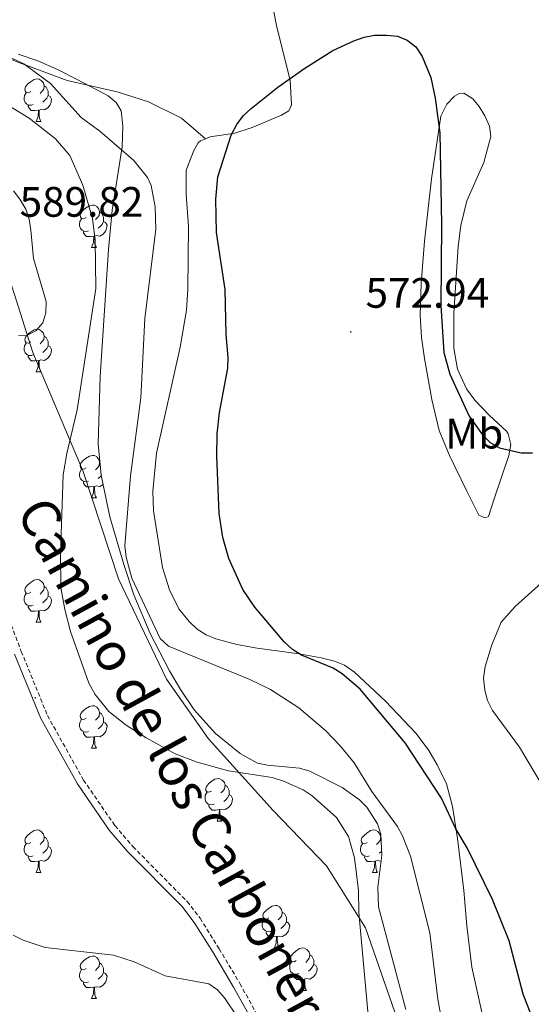
# Model space of a CAD drawing. Units: metres. Extents: x 606711 to 611212, y 4719606 to 4722646.
# Drawn here: x 608824 to 608945, y 4721261 to 4721493 of the extents above; entities that cross this region are included whole.
import ezdxf
from ezdxf.enums import TextEntityAlignment as Align

# ---------------------------------------------------------------- set-up
doc = ezdxf.new("R2010")
doc.units = ezdxf.units.M
doc.header["$MEASUREMENT"] = 0
doc.linetypes.add('TRAZOSX2', pattern=[1.5, 1, -0.5])
for name, color, linetype, lineweight in [('Carátula', 7, 'Continuous', 5), ('Level 1', 19, 'Continuous', 0), ('Level 21', 19, 'Continuous', 0), ('Level 35', 92, 'Continuous', 0), ('Level 36', 19, 'Continuous', 40), ('Level 37', 92, 'Continuous', 0), ('Level 4', 36, 'Continuous', 30), ('Level 41', 19, 'Continuous', 0), ('Level 44', 19, 'Continuous', 0), ('Level 5', 36, 'Continuous', 0), ('Level 7', 1, 'Continuous', 0)]:
    doc.layers.add(name, color=color, linetype=linetype, lineweight=lineweight)
doc.styles.add('Arial', font='ARIAL.TTF', dxfattribs={"height": 0.2})

# ---------------------------------------------------------------- blocks, each defined once
blk = doc.blocks.new('5PATER')
at = {"layer": 'Carátula', "linetype": 'Continuous', "lineweight": 5}
h = blk.add_hatch(color=250, dxfattribs=at)
edge = h.paths.add_edge_path()
edge.add_ellipse((0, 0), major_axis=(-1.33, -1.34), ratio=0.999422, start_angle=0, end_angle=360)

msp = doc.modelspace()

# ---------------------------------------------------------------- linework, layer by layer
at = {"layer": 'Level 1', "color": 19, "linetype": 'Continuous', "lineweight": 0, "ltscale": 0.5}
msp.add_polyline3d([(608818.63, 4721628.86, 588.03), (608813.07, 4721603.18, 589.03), (608812.53, 4721587.68, 587.67), (608811.52, 4721565.32, 585.57), (608811.78, 4721541.41, 581.15), (608811.79, 4721540.56, 581.07), (608811.84, 4721536.12, 580.6), (608812.04, 4721503.36, 579.76), (608813.76, 4721482.29, 582.03), (608813.77, 4721482.13, 582.1), (608814.94, 4721467.82, 586.84), (608818.02, 4721443.71, 589.88), (608827.48, 4721414.18, 588.89), (608839.36, 4721386.07, 583.56), (608847.66, 4721360.85, 580.92), (608859, 4721337.18, 581.64), (608868.88, 4721323.14, 583.66), (608884.11, 4721306.22, 585.16), (608896.66, 4721293.22, 585.15), (608905.9, 4721278.55, 584.63), (608915.36, 4721251.44, 582.79)], dxfattribs=at)
at = {"layer": 'Level 21', "color": 19, "linetype": 'TRAZOSX2', "lineweight": 0}
msp.add_polyline3d([(608818.62, 4721359.75, 586.78), (608824.73, 4721343.72, 586.6), (608830.9, 4721328.62, 586.6), (608839.4, 4721313.39, 586.6), (608846.81, 4721302.66, 586.9), (608851.04, 4721297.72, 586.63), (608863.84, 4721284.78, 585.98), (608866.89, 4721280.82, 585.81), (608871.38, 4721273.63, 584.99), (608876.27, 4721265.47, 585.53), (608880.61, 4721257.59, 585.26)], dxfattribs=at)
at = {"layer": 'Level 21', "color": 19, "linetype": 'Continuous', "lineweight": 0}
msp.add_polyline3d([(608823.16, 4721343.1, 586.6), (608829.37, 4721327.88, 586.6), (608837.96, 4721312.5, 586.6), (608845.46, 4721301.62, 586.9), (608849.79, 4721296.57, 586.63), (608862.56, 4721283.67, 585.98), (608865.5, 4721279.85, 585.81), (608869.94, 4721272.74, 584.99), (608874.8, 4721264.62, 585.53), (608879.15, 4721256.73, 585.26)], dxfattribs=at)
at = {"layer": 'Level 35', "color": 92, "linetype": 'Continuous', "lineweight": 0, "ltscale": 0.5}
for points in [[(608823.97, 4721484.44, 582.76), (608828.65, 4721482.84, 582.63), (608833.31, 4721480.81, 582.56), (608837.88, 4721478.45, 582.76), (608845.19, 4721474.66, 583.63), (608847.1, 4721473.08, 583.96), (608848.3, 4721471.11, 584.25), (608848.71, 4721467.51, 584.57), (608848.51, 4721462.57, 584.97), (608846.13, 4721447.66, 585.84), (608845.32, 4721438.44, 586.01), (608843.3, 4721408.5, 584.73), (608842.89, 4721392.63, 584.39), (608843.59, 4721385.23, 584.74), (608845.64, 4721375.44, 585.47), (608848.88, 4721364.17, 585.97), (608851.28, 4721357.04, 585.5), (608855.11, 4721347.96, 584.04), (608859.7, 4721339.14, 582.83), (608862.28, 4721334.75, 582.73), (608865.52, 4721329.98, 583.01), (608870.51, 4721324.4, 583.51), (608876.32, 4721319.66, 584.15), (608880.4, 4721317.4, 584.61)], [(608880.4, 4721317.4, 584.61), (608882.81, 4721316.87, 584.87), (608890.36, 4721316.17, 585.64), (608892.78, 4721315.51, 585.89), (608900.37, 4721311.68, 586.69), (608904.48, 4721308.76, 587.11), (608906.24, 4721307, 587.3), (608908.73, 4721303.12, 587.57), (608909.52, 4721300.66, 587.6), (608909.71, 4721295.66, 587.19), (608908.78, 4721288.12, 586.24), (608908.99, 4721283.51, 585.97), (608915.37, 4721259.33, 585.97)]]:
    msp.add_polyline3d(points, dxfattribs=at)
at = {"layer": 'Level 36', "color": 92, "linetype": 'Continuous', "lineweight": 0}
for points in [[(608826.96, 4721475.64), (608826.43, 4721475.37), (608825.9, 4721475.43), (608825.63, 4721475.8), (608825.58, 4721476.22), (608825.74, 4721476.74), (608826.22, 4721477.34), (608826.85, 4721477.87), (608827.75, 4721478.45), (608828.5, 4721478.61), (608828.92, 4721478.56), (608829.45, 4721478.24), (608829.98, 4721477.66), (608830.14, 4721477.02), (608830.03, 4721476.17), (608829.61, 4721475.64), (608829.19, 4721475.21)], [(608830.14, 4721477.02), (608830.62, 4721476.7), (608830.93, 4721476.06), (608831.09, 4721475.74), (608831.09, 4721475.16), (608831.09, 4721474.74), (608830.72, 4721474.05), (608830.3, 4721473.57), (608829.82, 4721473.15)], [(608827.54, 4721472.56), (608827.12, 4721472.4), (608826.53, 4721472.46), (608826.06, 4721472.67), (608825.63, 4721473.09), (608825.42, 4721473.68), (608825.42, 4721474.1), (608825.47, 4721474.68), (608825.9, 4721475.37)], [(608831.09, 4721474.74), (608831.55, 4721474.49), (608831.89, 4721473.87), (608831.78, 4721473.15), (608831.57, 4721472.51), (608830.99, 4721471.77), (608830.19, 4721471.29), (608829.34, 4721471.39), (608828.91, 4721471.26)], [(608828.8, 4721471.26), (608827.91, 4721471.18), (608827.07, 4721471.18), (608826.64, 4721471.61), (608826.32, 4721472.08), (608826.32, 4721472.4)], [(608828.26, 4721468.58), (608828.69, 4721469.74), (608828.8, 4721471.26), (608828.91, 4721471.26), (608828.95, 4721470.68), (608828.98, 4721469.99), (608829.05, 4721469.38), (608829.17, 4721468.98), (608829.38, 4721468.58)], [(608828.26, 4721468.58), (608829.38, 4721468.58)], [(608840.02, 4721445.93), (608839.49, 4721445.66), (608838.96, 4721445.72), (608838.69, 4721446.09), (608838.64, 4721446.52), (608838.8, 4721447.04), (608839.28, 4721447.63), (608839.91, 4721448.16), (608840.81, 4721448.74), (608841.56, 4721448.9), (608841.98, 4721448.85), (608842.51, 4721448.54), (608843.04, 4721447.95), (608843.2, 4721447.31), (608843.09, 4721446.46), (608842.67, 4721445.93), (608842.25, 4721445.5)], [(608843.2, 4721447.31), (608843.68, 4721447), (608843.99, 4721446.36), (608844.15, 4721446.04), (608844.15, 4721445.46), (608844.15, 4721445.03), (608843.78, 4721444.34), (608843.36, 4721443.86), (608842.88, 4721443.44)], [(608840.6, 4721442.85), (608840.18, 4721442.69), (608839.59, 4721442.75), (608839.12, 4721442.96), (608838.69, 4721443.38), (608838.48, 4721443.97), (608838.48, 4721444.39), (608838.53, 4721444.98), (608838.96, 4721445.66)], [(608844.15, 4721445.03), (608844.61, 4721444.78), (608844.95, 4721444.16), (608844.84, 4721443.44), (608844.63, 4721442.8), (608844.05, 4721442.06), (608843.25, 4721441.58), (608842.4, 4721441.68), (608841.97, 4721441.56)], [(608841.86, 4721441.56), (608840.97, 4721441.47), (608840.13, 4721441.47), (608839.7, 4721441.9), (608839.38, 4721442.38), (608839.38, 4721442.69)], [(608841.32, 4721438.87), (608841.75, 4721440.03), (608841.86, 4721441.56), (608841.97, 4721441.56), (608842.01, 4721440.97), (608842.04, 4721440.28), (608842.11, 4721439.67), (608842.23, 4721439.27), (608842.44, 4721438.87)], [(608841.32, 4721438.87), (608842.44, 4721438.87)], [(608826.96, 4721416.65), (608826.43, 4721416.38), (608825.9, 4721416.44), (608825.63, 4721416.81), (608825.58, 4721417.23), (608825.74, 4721417.75), (608826.22, 4721418.35), (608826.85, 4721418.88), (608827.75, 4721419.46), (608828.5, 4721419.62), (608828.92, 4721419.57), (608829.45, 4721419.25), (608829.98, 4721418.67), (608830.14, 4721418.03), (608830.03, 4721417.18), (608829.61, 4721416.65), (608829.19, 4721416.22)], [(608827.54, 4721413.57), (608827.12, 4721413.41), (608826.53, 4721413.47), (608826.06, 4721413.68), (608825.63, 4721414.1), (608825.42, 4721414.69), (608825.42, 4721415.11), (608825.47, 4721415.69), (608825.9, 4721416.38)], [(608830.14, 4721418.03), (608830.62, 4721417.71), (608830.93, 4721417.07), (608831.09, 4721416.75), (608831.09, 4721416.17), (608831.09, 4721415.75), (608830.72, 4721415.06), (608830.3, 4721414.58), (608829.82, 4721414.16)], [(608831.09, 4721415.75), (608831.55, 4721415.5), (608831.89, 4721414.88), (608831.78, 4721414.16), (608831.57, 4721413.52), (608830.99, 4721412.78), (608830.19, 4721412.3), (608829.34, 4721412.4), (608828.91, 4721412.27)], [(608828.8, 4721412.27), (608827.91, 4721412.19), (608827.07, 4721412.19), (608826.64, 4721412.62), (608826.32, 4721413.09), (608826.32, 4721413.41)], [(608828.26, 4721409.59), (608828.69, 4721410.75), (608828.8, 4721412.27), (608828.91, 4721412.27), (608828.95, 4721411.69), (608828.98, 4721411), (608829.05, 4721410.39), (608829.17, 4721409.99), (608829.38, 4721409.59)], [(608828.26, 4721409.59), (608829.38, 4721409.59)], [(608840.02, 4721386.94), (608839.49, 4721386.67), (608838.96, 4721386.73), (608838.69, 4721387.1), (608838.64, 4721387.52), (608838.8, 4721388.04), (608839.28, 4721388.64), (608839.91, 4721389.17), (608840.81, 4721389.75), (608841.56, 4721389.91), (608841.98, 4721389.86), (608842.51, 4721389.54), (608843.04, 4721388.96), (608843.2, 4721388.32), (608843.09, 4721387.47), (608842.67, 4721386.94), (608842.25, 4721386.51)], [(608840.6, 4721383.86), (608840.18, 4721383.7), (608839.59, 4721383.76), (608839.12, 4721383.97), (608838.69, 4721384.39), (608838.48, 4721384.98), (608838.48, 4721385.4), (608838.53, 4721385.98), (608838.96, 4721386.67)], [(608843.2, 4721388.32), (608843.31, 4721388.25)], [(608843.61, 4721385.15), (608843.36, 4721384.87), (608842.88, 4721384.45)], [(608841.86, 4721382.56), (608840.97, 4721382.48), (608840.13, 4721382.48), (608839.7, 4721382.91), (608839.38, 4721383.38), (608839.38, 4721383.7)], [(608841.32, 4721379.88), (608841.75, 4721381.04), (608841.86, 4721382.56), (608841.97, 4721382.56), (608842.01, 4721381.98), (608842.04, 4721381.29), (608842.11, 4721380.68), (608842.23, 4721380.28), (608842.44, 4721379.88)], [(608844.04, 4721383.07), (608843.25, 4721382.59), (608842.4, 4721382.69), (608841.97, 4721382.56)], [(608841.32, 4721379.88), (608842.44, 4721379.88)], [(608826.96, 4721357.66), (608826.43, 4721357.39), (608825.9, 4721357.45), (608825.63, 4721357.82), (608825.58, 4721358.24), (608825.74, 4721358.76), (608826.22, 4721359.36), (608826.85, 4721359.89), (608827.75, 4721360.47), (608828.5, 4721360.63), (608828.92, 4721360.58), (608829.45, 4721360.26), (608829.98, 4721359.68), (608830.14, 4721359.04), (608830.03, 4721358.19), (608829.61, 4721357.66), (608829.19, 4721357.23)], [(608830.14, 4721359.04), (608830.62, 4721358.72), (608830.93, 4721358.08), (608831.09, 4721357.76), (608831.09, 4721357.18), (608831.09, 4721356.76), (608830.72, 4721356.07), (608830.3, 4721355.59), (608829.82, 4721355.17)], [(608827.54, 4721354.58), (608827.12, 4721354.42), (608826.53, 4721354.48), (608826.06, 4721354.69), (608825.63, 4721355.11), (608825.42, 4721355.7), (608825.42, 4721356.12), (608825.47, 4721356.7), (608825.9, 4721357.39)], [(608831.09, 4721356.76), (608831.55, 4721356.51), (608831.89, 4721355.89), (608831.78, 4721355.17), (608831.57, 4721354.53), (608830.99, 4721353.79), (608830.19, 4721353.31), (608829.34, 4721353.41), (608828.91, 4721353.28)], [(608828.8, 4721353.28), (608827.91, 4721353.2), (608827.07, 4721353.2), (608826.64, 4721353.63), (608826.32, 4721354.1), (608826.32, 4721354.42)], [(608828.26, 4721350.6), (608828.69, 4721351.76), (608828.8, 4721353.28), (608828.91, 4721353.28), (608828.95, 4721352.7), (608828.98, 4721352.01), (608829.05, 4721351.4), (608829.17, 4721351), (608829.38, 4721350.6)], [(608828.26, 4721350.6), (608829.38, 4721350.6)], [(608840.02, 4721327.95), (608839.49, 4721327.68), (608838.96, 4721327.74), (608838.69, 4721328.11), (608838.64, 4721328.53), (608838.8, 4721329.05), (608839.28, 4721329.65), (608839.91, 4721330.18), (608840.81, 4721330.76), (608841.56, 4721330.92), (608841.98, 4721330.87), (608842.51, 4721330.55), (608843.04, 4721329.97), (608843.2, 4721329.33), (608843.09, 4721328.48), (608842.67, 4721327.95), (608842.25, 4721327.52)], [(608843.2, 4721329.33), (608843.68, 4721329.01), (608843.99, 4721328.37), (608844.15, 4721328.05), (608844.15, 4721327.47), (608844.15, 4721327.05), (608843.78, 4721326.36), (608843.36, 4721325.88), (608842.88, 4721325.46)], [(608840.6, 4721324.87), (608840.18, 4721324.71), (608839.59, 4721324.77), (608839.12, 4721324.98), (608838.69, 4721325.4), (608838.48, 4721325.99), (608838.48, 4721326.41), (608838.53, 4721326.99), (608838.96, 4721327.68)], [(608844.15, 4721327.05), (608844.61, 4721326.8), (608844.95, 4721326.18), (608844.84, 4721325.46), (608844.63, 4721324.82), (608844.05, 4721324.08), (608843.25, 4721323.6), (608842.4, 4721323.7), (608841.97, 4721323.57)], [(608841.86, 4721323.57), (608840.97, 4721323.49), (608840.13, 4721323.49), (608839.7, 4721323.92), (608839.38, 4721324.39), (608839.38, 4721324.71)], [(608841.32, 4721320.89), (608841.75, 4721322.05), (608841.86, 4721323.57), (608841.97, 4721323.57), (608842.01, 4721322.99), (608842.04, 4721322.3), (608842.11, 4721321.69), (608842.23, 4721321.29), (608842.44, 4721320.89)], [(608841.32, 4721320.89), (608842.44, 4721320.89)], [(608869.59, 4721310.8), (608869.06, 4721310.54), (608868.53, 4721310.59), (608868.27, 4721310.96), (608868.21, 4721311.39), (608868.37, 4721311.91), (608868.85, 4721312.5), (608869.49, 4721313.03), (608870.39, 4721313.62), (608871.13, 4721313.78), (608871.56, 4721313.72), (608872.09, 4721313.41), (608872.62, 4721312.82), (608872.78, 4721312.18), (608872.67, 4721311.33), (608872.24, 4721310.8), (608871.82, 4721310.38)], [(608872.78, 4721312.18), (608873.25, 4721311.87), (608873.57, 4721311.23), (608873.73, 4721310.91), (608873.73, 4721310.33), (608873.73, 4721309.9), (608873.36, 4721309.21), (608872.94, 4721308.73), (608872.46, 4721308.31)], [(608870.18, 4721307.72), (608869.75, 4721307.56), (608869.17, 4721307.62), (608868.69, 4721307.83), (608868.27, 4721308.26), (608868.05, 4721308.84), (608868.05, 4721309.26), (608868.11, 4721309.85), (608868.53, 4721310.54)], [(608873.73, 4721309.9), (608874.18, 4721309.65), (608874.53, 4721309.04), (608874.42, 4721308.31), (608874.21, 4721307.67), (608873.62, 4721306.93), (608872.83, 4721306.45), (608871.98, 4721306.56), (608871.55, 4721306.43)], [(608871.44, 4721306.43), (608870.55, 4721306.34), (608869.7, 4721306.34), (608869.28, 4721306.77), (608868.96, 4721307.25), (608868.96, 4721307.56)], [(608870.89, 4721303.74), (608871.33, 4721304.9), (608871.44, 4721306.43), (608871.55, 4721306.43), (608871.58, 4721305.84), (608871.62, 4721305.16), (608871.69, 4721304.54), (608871.8, 4721304.14), (608872.02, 4721303.74)], [(608870.89, 4721303.74), (608872.02, 4721303.74)], [(608826.96, 4721298.66), (608826.43, 4721298.4), (608825.9, 4721298.45), (608825.63, 4721298.82), (608825.58, 4721299.25), (608825.74, 4721299.77), (608826.22, 4721300.36), (608826.85, 4721300.89), (608827.75, 4721301.48), (608828.5, 4721301.64), (608828.92, 4721301.58), (608829.45, 4721301.27), (608829.98, 4721300.68), (608830.14, 4721300.04), (608830.03, 4721299.19), (608829.61, 4721298.66), (608829.19, 4721298.24)], [(608906.28, 4721298.66), (608905.75, 4721298.4), (608905.22, 4721298.45), (608904.96, 4721298.82), (608904.9, 4721299.25), (608905.06, 4721299.77), (608905.54, 4721300.36), (608906.18, 4721300.89), (608907.08, 4721301.48), (608907.82, 4721301.64), (608908.25, 4721301.58), (608908.78, 4721301.27), (608909.31, 4721300.68), (608909.47, 4721300.04), (608909.36, 4721299.19), (608908.93, 4721298.66), (608908.51, 4721298.24)], [(608827.54, 4721295.58), (608827.12, 4721295.42), (608826.53, 4721295.48), (608826.06, 4721295.69), (608825.63, 4721296.12), (608825.42, 4721296.7), (608825.42, 4721297.12), (608825.47, 4721297.71), (608825.9, 4721298.4)], [(608830.14, 4721300.04), (608830.62, 4721299.73), (608830.93, 4721299.09), (608831.09, 4721298.77), (608831.09, 4721298.19), (608831.09, 4721297.76), (608830.72, 4721297.07), (608830.3, 4721296.59), (608829.82, 4721296.17)], [(608906.87, 4721295.58), (608906.44, 4721295.42), (608905.86, 4721295.48), (608905.38, 4721295.69), (608904.96, 4721296.12), (608904.74, 4721296.7), (608904.74, 4721297.12), (608904.8, 4721297.71), (608905.22, 4721298.4)], [(608909.47, 4721300.04), (608909.54, 4721299.99)], [(608831.09, 4721297.76), (608831.55, 4721297.51), (608831.89, 4721296.9), (608831.78, 4721296.17), (608831.57, 4721295.53), (608830.99, 4721294.79), (608830.19, 4721294.31), (608829.34, 4721294.42), (608828.91, 4721294.29)], [(608909.67, 4721296.64), (608909.63, 4721296.59), (608909.15, 4721296.17)], [(608828.8, 4721294.29), (608827.91, 4721294.2), (608827.07, 4721294.2), (608826.64, 4721294.63), (608826.32, 4721295.11), (608826.32, 4721295.42)], [(608828.26, 4721291.6), (608828.69, 4721292.76), (608828.8, 4721294.29), (608828.91, 4721294.29), (608828.95, 4721293.7), (608828.98, 4721293.02), (608829.05, 4721292.4), (608829.17, 4721292), (608829.38, 4721291.6)], [(608908.13, 4721294.29), (608907.24, 4721294.2), (608906.39, 4721294.2), (608905.97, 4721294.63), (608905.65, 4721295.11), (608905.65, 4721295.42)], [(608907.58, 4721291.6), (608908.02, 4721292.76), (608908.13, 4721294.29), (608908.24, 4721294.29), (608908.27, 4721293.7), (608908.31, 4721293.02), (608908.38, 4721292.4), (608908.49, 4721292), (608908.71, 4721291.6)], [(608909.55, 4721294.33), (608909.52, 4721294.31), (608908.67, 4721294.42), (608908.24, 4721294.29)], [(608828.26, 4721291.6), (608829.38, 4721291.6)], [(608907.58, 4721291.6), (608908.71, 4721291.6)], [(608883.1, 4721280.9), (608882.56, 4721280.63), (608882.04, 4721280.68), (608881.77, 4721281.06), (608881.72, 4721281.48), (608881.88, 4721282), (608882.36, 4721282.6), (608882.99, 4721283.12), (608883.89, 4721283.71), (608884.64, 4721283.87), (608885.06, 4721283.82), (608885.59, 4721283.5), (608886.12, 4721282.92), (608886.28, 4721282.28), (608886.17, 4721281.42), (608885.74, 4721280.9), (608885.32, 4721280.47)], [(608886.28, 4721282.28), (608886.76, 4721281.96), (608887.07, 4721281.32), (608887.23, 4721281), (608887.23, 4721280.42), (608887.23, 4721280), (608886.86, 4721279.3), (608886.44, 4721278.82), (608885.96, 4721278.4)], [(608883.68, 4721277.82), (608883.26, 4721277.66), (608882.67, 4721277.72), (608882.2, 4721277.92), (608881.77, 4721278.35), (608881.56, 4721278.94), (608881.56, 4721279.36), (608881.61, 4721279.94), (608882.04, 4721280.63)], [(608887.23, 4721280), (608887.68, 4721279.74), (608888.03, 4721279.13), (608887.92, 4721278.4), (608887.71, 4721277.76), (608887.12, 4721277.02), (608886.33, 4721276.54), (608885.48, 4721276.65), (608885.05, 4721276.52)], [(608884.94, 4721276.52), (608884.05, 4721276.44), (608883.2, 4721276.44), (608882.78, 4721276.86), (608882.46, 4721277.34), (608882.46, 4721277.66)], [(608884.4, 4721273.84), (608884.83, 4721275), (608884.94, 4721276.52), (608885.05, 4721276.52), (608885.08, 4721275.94), (608885.12, 4721275.25), (608885.19, 4721274.64), (608885.3, 4721274.24), (608885.52, 4721273.84)], [(608884.4, 4721273.84), (608885.52, 4721273.84)], [(608889.57, 4721270.86), (608889.04, 4721270.6), (608888.51, 4721270.65), (608888.24, 4721271.02), (608888.19, 4721271.44), (608888.35, 4721271.96), (608888.83, 4721272.56), (608889.46, 4721273.09), (608890.36, 4721273.68), (608891.11, 4721273.84), (608891.54, 4721273.78), (608892.06, 4721273.46), (608892.6, 4721272.88), (608892.76, 4721272.24), (608892.64, 4721271.39), (608892.22, 4721270.86), (608891.8, 4721270.44)], [(608840.02, 4721268.96), (608839.48, 4721268.69), (608838.96, 4721268.74), (608838.69, 4721269.12), (608838.64, 4721269.54), (608838.8, 4721270.06), (608839.28, 4721270.66), (608839.91, 4721271.18), (608840.81, 4721271.77), (608841.56, 4721271.93), (608841.98, 4721271.88), (608842.51, 4721271.56), (608843.04, 4721270.98), (608843.2, 4721270.34), (608843.09, 4721269.48), (608842.66, 4721268.96), (608842.24, 4721268.53)], [(608843.2, 4721270.34), (608843.68, 4721270.02), (608843.99, 4721269.38), (608844.15, 4721269.06), (608844.15, 4721268.48), (608844.15, 4721268.06), (608843.78, 4721267.36), (608843.36, 4721266.88), (608842.88, 4721266.46)], [(608890.16, 4721267.78), (608889.73, 4721267.62), (608889.14, 4721267.68), (608888.67, 4721267.89), (608888.24, 4721268.32), (608888.03, 4721268.9), (608888.03, 4721269.32), (608888.08, 4721269.9), (608888.51, 4721270.6)], [(608892.76, 4721272.24), (608893.23, 4721271.92), (608893.54, 4721271.28), (608893.7, 4721270.96), (608893.7, 4721270.38), (608893.7, 4721269.96), (608893.34, 4721269.27), (608892.92, 4721268.79), (608892.44, 4721268.37)], [(608840.6, 4721265.88), (608840.18, 4721265.72), (608839.59, 4721265.78), (608839.12, 4721265.98), (608838.69, 4721266.41), (608838.48, 4721267), (608838.48, 4721267.42), (608838.53, 4721268), (608838.96, 4721268.69)], [(608844.15, 4721268.06), (608844.6, 4721267.8), (608844.95, 4721267.19), (608844.84, 4721266.46), (608844.63, 4721265.82), (608844.04, 4721265.08), (608843.25, 4721264.6), (608842.4, 4721264.71), (608841.97, 4721264.58)], [(608893.7, 4721269.96), (608894.16, 4721269.71), (608894.5, 4721269.1), (608894.4, 4721268.37), (608894.18, 4721267.73), (608893.6, 4721266.99), (608892.8, 4721266.51), (608891.96, 4721266.62), (608891.52, 4721266.48)], [(608841.86, 4721264.58), (608840.97, 4721264.5), (608840.12, 4721264.5), (608839.7, 4721264.92), (608839.38, 4721265.4), (608839.38, 4721265.72)], [(608891.42, 4721266.48), (608890.52, 4721266.4), (608889.68, 4721266.4), (608889.26, 4721266.83), (608888.94, 4721267.3), (608888.94, 4721267.62)], [(608890.87, 4721263.8), (608891.3, 4721264.96), (608891.42, 4721266.48), (608891.52, 4721266.48), (608891.56, 4721265.9), (608891.6, 4721265.22), (608891.66, 4721264.6), (608891.78, 4721264.2), (608892, 4721263.8)], [(608841.32, 4721261.9), (608841.75, 4721263.06), (608841.86, 4721264.58), (608841.97, 4721264.58), (608842, 4721264), (608842.04, 4721263.31), (608842.11, 4721262.7), (608842.22, 4721262.3), (608842.44, 4721261.9)], [(608890.87, 4721263.8), (608892, 4721263.8)], [(608841.32, 4721261.9), (608842.44, 4721261.9)]]:
    msp.add_lwpolyline(points, dxfattribs=at)
for points in [[(608883.66, 4721552.95, 577.08), (608883.1, 4721542.18, 576.76), (608883.09, 4721534.37, 576.06), (608882.59, 4721521.05, 575.69), (608882.64, 4721517.1, 574.62), (608882.9, 4721503.49, 575.17), (608883.51, 4721498.53, 575.21), (608885, 4721490.77, 575.15), (608888.12, 4721478.29, 574.62), (608888.47, 4721472.5, 574.62), (608887.84, 4721471.13, 574.62), (608886.06, 4721470.1, 574.62), (608879.18, 4721467.16, 575.1), (608875.06, 4721465.86, 575.15), (608869.25, 4721464.99, 575.15), (608868.14, 4721464.52, 575.15)], [(608868.14, 4721464.52, 575.15), (608862.47, 4721469.33, 576.22), (608854.73, 4721473.25, 576.22), (608847.37, 4721475.59, 577.83), (608835.56, 4721478.24, 578.9), (608823.5, 4721482.75, 579.97), (608813.6, 4721487.21, 579.97), (608810.58, 4721487.39, 579.97), (608808, 4721486.85, 580.5), (608803.8, 4721484.42, 581.57), (608788.69, 4721469.71, 584.25), (608779.54, 4721461.26, 585.32), (608773.08, 4721454.08, 586.25)], [(608929.67, 4721405.57, 576.1), (608927.62, 4721410.25, 576.1), (608926.7, 4721415.15, 576.1), (608926.7, 4721423.45, 576.1), (608927.72, 4721439.16, 576.1), (608928.4, 4721444.1, 576.42), (608929.8, 4721449.89, 577.18), (608933.82, 4721458.9, 578.78), (608935.42, 4721465.05, 578.78), (608935.13, 4721467.46, 578.78), (608934.06, 4721469.92, 578.78), (608932.72, 4721472.13, 578.35), (608931.18, 4721473.89, 577.35), (608929.1, 4721475.24, 576.1), (608927.96, 4721475.15, 575.57), (608926.89, 4721474.56, 575.03), (608925.09, 4721472.7, 574.82), (608923.65, 4721469.85, 575.03), (608921.43, 4721455.05, 574.02), (608919.8, 4721440.35, 573.96), (608918.99, 4721430.39, 573.08), (608918.82, 4721422.92, 572.43), (608919.12, 4721417.67, 572.36), (608919.84, 4721412.71, 572.36), (608921.57, 4721403.07, 572.3), (608923.26, 4721395.78, 571.88), (608925.68, 4721389.89, 571.77), (608929.77, 4721381.51, 571.82), (608932.65, 4721375.8, 571.29), (608934.1, 4721375.17, 570.75), (608934.88, 4721375.47, 571.29), (608936.26, 4721379.66, 571.82), (608939.72, 4721389.9, 575.03), (608940.14, 4721392.44, 575.3), (608939.56, 4721394.96, 575.48), (608939.14, 4721395.57, 575.57), (608935.14, 4721399.32, 576.64), (608931.7, 4721402.92, 576.12), (608929.67, 4721405.57, 576.1)], [(608868.14, 4721464.52, 575.15), (608866.96, 4721464.02, 575.15), (608866.4, 4721463.52, 575.15), (608865.41, 4721461.78, 575.15), (608863.57, 4721457.08, 575.53), (608863.61, 4721451.41, 576.22), (608864.14, 4721443.93, 576.22), (608864.04, 4721429.1, 576.25), (608863.7, 4721424.11, 576.47), (608862.22, 4721415.41, 577.29), (608856.65, 4721390.4, 577.29), (608855.74, 4721381.45, 577.57), (608855.91, 4721376.82, 577.83), (608857.99, 4721363.48, 577.83), (608859.68, 4721358.2, 577.83), (608861.88, 4721353.75, 577.83), (608864.3, 4721350.72, 577.83), (608866.23, 4721348.98, 577.75), (608868.33, 4721347.62, 577.56), (608870.6, 4721346.68, 577.31), (608875.52, 4721345.37, 576.48), (608880.33, 4721344.46, 575.69), (608890.23, 4721343.14, 575.18), (608895.43, 4721342.2, 574.45), (608898.62, 4721341.4, 574.08), (608900.93, 4721340.45, 574.07), (608903.32, 4721338.8, 574.08), (608910.59, 4721332.01, 573.55), (608917.81, 4721324.34, 573.55), (608920.79, 4721320.34, 573.55), (608922.79, 4721317.01, 573.55), (608924.96, 4721312.48, 573.55), (608926.37, 4721307.2, 573.59), (608927.62, 4721299.62, 574.08), (608929.06, 4721287.37, 576.14), (608929.82, 4721279.04, 576.66), (608930.93, 4721269.28, 576.76), (608933.32, 4721258.71, 576.76)]]:
    msp.add_polyline3d(points, dxfattribs=at)
at = {"layer": 'Level 4', "color": 36, "linetype": 'Continuous', "lineweight": 30}
msp.add_polyline3d([(608946.05, 4721255.22, 575), (608943.1, 4721262.92, 575), (608939.73, 4721275.54, 575), (608935.81, 4721285.23, 575), (608929.84, 4721297.44, 575), (608927.19, 4721301.9, 575), (608923.79, 4721309.14, 575), (608915.23, 4721322.18, 575), (608904.62, 4721334.78, 575), (608900.37, 4721338.4, 575), (608898.28, 4721339.77, 575), (608890.78, 4721342.82, 575), (608888.68, 4721344.18, 575), (608886.7, 4721345.99, 575), (608879.8, 4721354.11, 575), (608876.98, 4721358.27, 575), (608873.65, 4721365.59, 575), (608872.26, 4721370.58, 575), (608871.39, 4721376.22, 575), (608870.83, 4721389.75, 575), (608870.95, 4721394.95, 575), (608871.46, 4721400.02, 575), (608873.43, 4721410.45, 575), (608873.52, 4721412.95, 575), (608873.07, 4721418.38, 575), (608872.82, 4721428.99, 575), (608870.77, 4721442.4, 575), (608870.59, 4721450.26, 575), (608871.11, 4721455.52, 575), (608874.25, 4721465.33, 575), (608875.54, 4721467.91, 575), (608877.05, 4721469.9, 575), (608878.92, 4721471.63, 575), (608885.24, 4721476.7, 575), (608891.56, 4721481.14, 575), (608898.16, 4721485.33, 575), (608903.17, 4721487.62, 575), (608905.56, 4721488.48, 575), (608908.02, 4721488.91, 575), (608910.85, 4721488.93, 575), (608913.42, 4721488.65, 575), (608915.75, 4721487.76, 575), (608917.75, 4721486.2, 575), (608919.27, 4721483.86, 575), (608921.26, 4721478.97, 575), (608922.28, 4721474.04, 575), (608923.42, 4721465.91, 575), (608923.8, 4721444.3, 575), (608923.65, 4721425.26, 575), (608924.38, 4721414.14, 575), (608925.74, 4721409.05, 575), (608930.33, 4721399.15, 575), (608933.49, 4721394.72, 575), (608935.27, 4721392.96, 575), (608937.46, 4721391.66, 575), (608942.63, 4721390.5, 575), (608945.28, 4721390.48, 575)], dxfattribs=at)
at = {"layer": 'Level 5', "color": 36, "linetype": 'Continuous', "lineweight": 0}
for points in [[(608825.33, 4721482.17, 580), (608818.12, 4721485.54, 580), (608811.39, 4721489.5, 580), (608806.87, 4721492.55, 580), (608802.82, 4721495.88, 580)], [(608924.81, 4721251.38, 580), (608922.94, 4721261.78, 580), (608921.06, 4721277.41, 580), (608916.49, 4721295.46, 580), (608914.6, 4721300.25, 580), (608913.4, 4721302.48, 580), (608907.36, 4721310.69, 580), (608903.2, 4721317.48, 580), (608900, 4721321.42, 580), (608896.44, 4721325.09, 580), (608890.16, 4721330.39, 580), (608883.53, 4721334.73, 580), (608878.65, 4721337.09, 580), (608859.42, 4721344.98, 580), (608857.48, 4721346.74, 580), (608850.77, 4721360.99, 580), (608849.44, 4721365.91, 580), (608849.18, 4721368.59, 580), (608850.45, 4721385.09, 580), (608852.94, 4721403.48, 580), (608853.84, 4721422.13, 580), (608856.44, 4721443.21, 580), (608856.27, 4721448.48, 580), (608855.36, 4721453.5, 580), (608854.53, 4721455.35, 580), (608851.23, 4721459.35, 580), (608843.25, 4721466.31, 580), (608838.86, 4721469.5, 580), (608831.6, 4721477.5, 580), (608825.33, 4721482.17, 580)], [(608906.49, 4721257.96, 585), (608904.35, 4721282.2, 585), (608904.26, 4721287.41, 585), (608903.26, 4721295.07, 585), (608901.9, 4721300.1, 585), (608899.07, 4721304.6, 585), (608893.28, 4721309.67, 585), (608891.19, 4721311.08, 585), (608886.56, 4721313.17, 585), (608883.85, 4721314.02, 585), (608873.61, 4721315.58, 585), (608866.24, 4721317.64, 585), (608861.04, 4721319.56, 585), (608854.16, 4721323.38, 585), (608849.46, 4721326.37, 585), (608845.35, 4721329.54, 585), (608842.12, 4721333.59, 585), (608840.67, 4721336.26, 585), (608836.37, 4721348.41, 585), (608834.98, 4721353.6, 585), (608834.09, 4721358.79, 585), (608834.01, 4721366.77, 585), (608834.64, 4721385.29, 585), (608835.49, 4721390.32, 585), (608837.9, 4721400.64, 585), (608842.28, 4721429.24, 585), (608842.16, 4721440.6, 585), (608841.52, 4721445.74, 585), (608839.28, 4721453.55, 585), (608836.15, 4721460.59, 585), (608832.8, 4721464.48, 585), (608826.6, 4721469.39, 585), (608818.84, 4721474.04, 585)], [(608827.01, 4721443, 590), (608826.6, 4721445.59, 590), (608825.77, 4721447.94, 590), (608824.4, 4721450.24, 590), (608822.87, 4721452.25, 590)], [(608824.07, 4721418.04, 590), (608826.02, 4721418.16, 590), (608828.13, 4721419.29, 590), (608829.8, 4721421.15, 590), (608830.54, 4721423.52, 590), (608830.56, 4721426.2, 590), (608827.6, 4721436.28, 590), (608827.01, 4721443, 590)], [(608951.78, 4721305.05, 570), (608942.23, 4721321.18, 570), (608935.86, 4721329.77, 570), (608934.69, 4721332.15, 570), (608934.02, 4721334.56, 570), (608933.72, 4721337.39, 570), (608934.09, 4721340.13, 570), (608935.67, 4721345.25, 570), (608937.9, 4721350.58, 570), (608941.22, 4721354.33, 570), (608947.31, 4721359.83, 570)], [(608822.85, 4721276.81, 585), (608825.17, 4721275.7, 585), (608830.35, 4721273.95, 585), (608846.44, 4721272.1, 585), (608851.33, 4721270.56, 585), (608858.68, 4721267.29, 585), (608868.94, 4721265.41, 585), (608871.03, 4721263.98, 585), (608872.68, 4721262.1, 585), (608875.73, 4721257.52, 585)]]:
    msp.add_polyline3d(points, dxfattribs=at)

# ---------------------------------------------------------------- block references
at = {"layer": 'Level 7', "color": 19, "linetype": 'Continuous', "lineweight": 0, "xscale": 0.09999983015004542, "yscale": 0.09999983015004542}
for p in [(608902.41, 4721419, 572.95), (608828.02, 4721332.79, 586.61)]:
    msp.add_blockref('5PATER', p, dxfattribs=at)

# ---------------------------------------------------------------- texts
at = {"layer": 'Level 37', "color": 92, "linetype": 'Continuous', "lineweight": 0, "style": 'Arial'}
msp.add_text('Mb', height=7, dxfattribs=at).set_placement((608931.53, 4721395.02, 574.03), align=Align.MIDDLE_CENTER)
at = {"layer": 'Level 41', "color": 19, "linetype": 'Continuous', "lineweight": 0, "style": 'Arial'}
for s, p in [('589.82', (608824.35, 4721443.95, 589.82)), ('572.94', (608905.91, 4721422.5, 572.95))]:
    msp.add_text(s, height=7, dxfattribs=at).set_placement(p, align=Align.BOTTOM_LEFT)
at = {"layer": 'Level 44', "color": 19, "linetype": 'Continuous', "lineweight": 0, "style": 'Arial'}
msp.add_text('Camino de los Carboneros', height=8.9999, rotation=-61.412, dxfattribs=at).set_placement((608856.96, 4721309.27, 584.78), align=Align.BOTTOM_CENTER)

doc.saveas('drawing.dxf')
